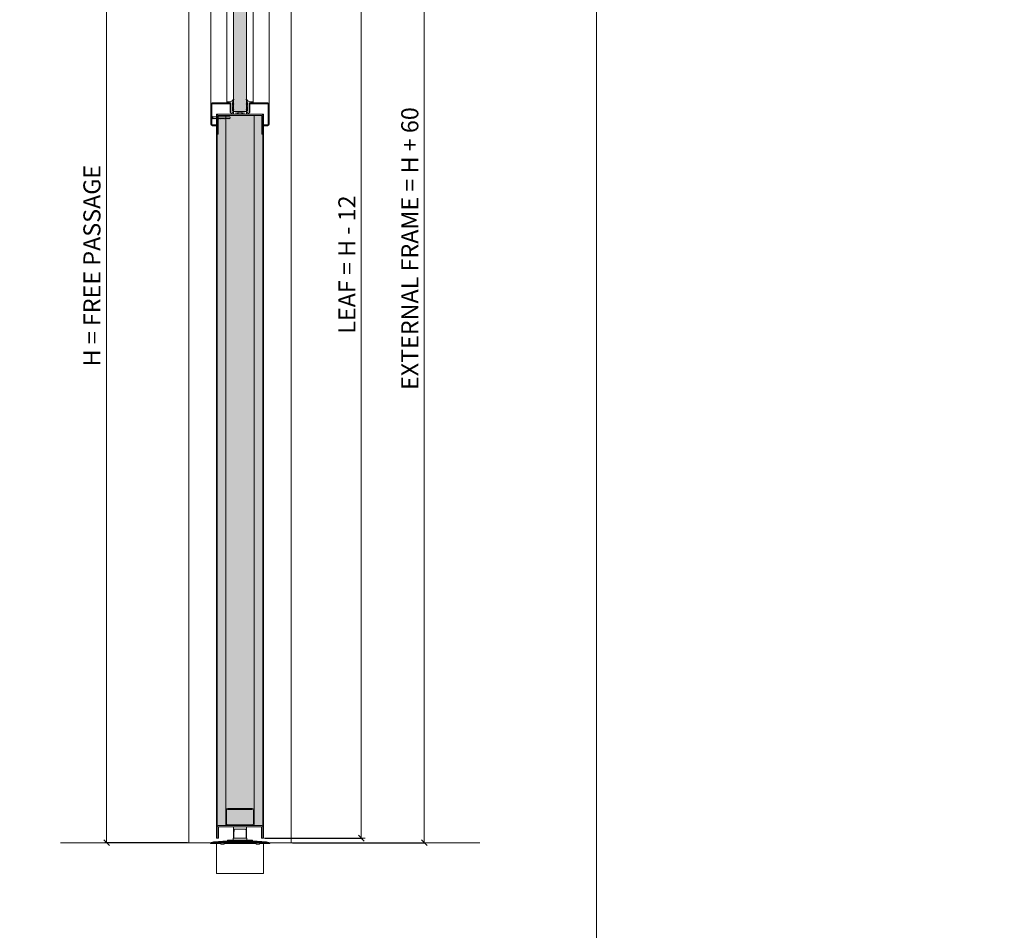
# Model space of a CAD drawing. Units: millimetres. Extents: x 4022 to 55896, y 615 to 7841.
# Drawn here: x 12650 to 14378, y 5081 to 6679 of the extents above; entities that cross this region are included whole.
import ezdxf

# ---------------------------------------------------------------- set-up
doc = ezdxf.new("R2010")
doc.units = ezdxf.units.MM
doc.layers.get('Defpoints').update_dxf_attribs({"lineweight": 0})
for name, color, linetype, lineweight in [('TRIA_Acessórios Ocultos', 252, 'Continuous', 0), ('TRIA_Aro + Folha', 7, 'Continuous', 0), ('TRIA_Auxiliar', 252, 'Continuous', 0), ('TRIA_COTA 0', 7, 'Continuous', 0), ('TRIA_Cotas', 251, 'Continuous', 0), ('TRIA_Fixação', 251, 'Continuous', 0), ('TRIA_Layout', 7, 'Continuous', 0), ('TRIA_Tramas', 251, 'Continuous', 0), ('TRIA_Vedações', 252, 'Continuous', 0), ('TRIA_Vidro', 252, 'Continuous', 0)]:
    doc.layers.add(name, color=color, linetype=linetype, lineweight=lineweight)
doc.styles.add('01', font='swisscl.ttf', dxfattribs={"height": 30})
doc.styles.add('GENERATED_STYLE_1', font='swisscl.ttf', dxfattribs={"height": 10})
doc.dimstyles.new('Cotas 1-20$0', dxfattribs={"dimtxt": 30, "dimasz": 10, "dimexe": 3, "dimexo": 2, "dimgap": 10, "dimtad": 1, "dimdec": 0, "dimzin": 0, "dimdsep": 46, "dimtxsty": '01', "dimblk": 'OBLIQUE', "dimcen": 0, "dimclrd": 256, "dimclre": 256, "dimclrt": 256, "dimadec": 0, "dimazin": 0, "dimtfac": 1, "dimtdec": 0, "dimtofl": 0, "dimtmove": 0, "dimatfit": 3, "dimldrblk": 'OBLIQUE', "dimfxl": 1, "dimtolj": 1, "dimtzin": 0, "dimlwd": -1, "dimarcsym": 0})

# ---------------------------------------------------------------- blocks, each defined once
blk = doc.blocks.new('sv$E4F0')
at = {"layer": 'TRIA_Fixação'}
for p, q in [((-4, 34.3), (-1.5, 30.8)), ((4, 34.3), (-4, 34.3)), ((-1.8, 30.8), (-1.5, 30.8)), ((-1.5, 30.5), (-1.8, 30.8)), ((-1.5, 29.8), (-1.8, 30.1)), ((-1.8, 30.1), (-1.5, 30.1)), ((-1.5, 29), (-1.8, 29.3)), ((-1.8, 29.3), (-1.5, 29.3)), ((-1.5, 28.3), (-1.8, 28.6)), ((-1.8, 28.6), (-1.5, 28.6)), ((-1.8, 27.9), (-1.5, 27.9)), ((-1.5, 27.6), (-1.8, 27.9)), ((-1.5, 26.7), (-1.8, 27)), ((-1.8, 27), (-1.5, 27)), ((-1.5, 25.9), (-1.8, 26.2)), ((-1.8, 26.2), (-1.5, 26.2)), ((-1.8, 25.6), (-1.5, 25.6)), ((-1.5, 25.3), (-1.8, 25.6)), ((-1.8, 24.7), (-1.5, 24.7)), ((-1.5, 24.5), (-1.8, 24.7)), ((-1.8, 24), (-1.5, 24)), ((-1.5, 23.7), (-1.8, 24)), ((-1.5, 23), (-1.8, 23.3)), ((-1.8, 23.3), (-1.5, 23.3)), ((-1.5, 22.2), (-1.8, 22.5)), ((-1.8, 22.5), (-1.5, 22.5)), ((-1.5, 21.5), (-1.8, 21.8)), ((-1.8, 21.8), (-1.5, 21.8)), ((-1.8, 21.1), (-1.5, 21.1)), ((-1.5, 20.8), (-1.8, 21.1)), ((-1.8, 20.3), (-1.5, 20.3)), ((-1.5, 20), (-1.8, 20.3)), ((-1.8, 19.5), (-1.5, 19.5)), ((-1.5, 19.3), (-1.8, 19.5)), ((-1.5, 18.6), (-1.8, 18.9)), ((-1.8, 18.9), (-1.5, 18.9)), ((-1.8, 18), (-1.5, 18)), ((-1.5, 17.7), (-1.8, 18)), ((1.5, 30.8), (-1.5, 30.8)), ((-1.5, 30.8), (-1.5, 30.8)), ((-1.5, 30.5), (-1.5, 30.1)), ((-1.5, 29.8), (-1.5, 29.3)), ((-1.5, 29), (-1.5, 28.6)), ((-1.5, 28.3), (-1.5, 27.9)), ((-1.5, 27.6), (-1.5, 27)), ((-1.5, 26.7), (-1.5, 25.6)), ((-1.5, 25.3), (-1.5, 24.7)), ((-1.5, 24.5), (-1.5, 24)), ((-1.5, 23.7), (-1.5, 23.3)), ((-1.5, 23), (-1.5, 22.5)), ((-1.5, 22.2), (-1.5, 21.8)), ((-1.5, 21.5), (-1.5, 21.1)), ((-1.5, 20.8), (-1.5, 20.3)), ((-1.5, 20), (-1.5, 19.5)), ((-1.5, 19.3), (-1.5, 18.9)), ((-1.5, 18.6), (-1.5, 18)), ((-1.5, 17.7), (-1.5, 17.2)), ((4, 34.3), (1.5, 30.8)), ((1.5, 30.8), (1.5, 29.9)), ((1.8, 29.7), (1.5, 29.9)), ((1.5, 29.7), (1.8, 29.7)), ((1.5, 29.7), (1.5, 29.2)), ((1.8, 28.9), (1.5, 29.2)), ((1.5, 28.9), (1.8, 28.9)), ((1.5, 28.9), (1.5, 28.5)), ((1.8, 28.2), (1.5, 28.5)), ((1.5, 28.2), (1.8, 28.2)), ((1.5, 28.2), (1.5, 27.7)), ((1.8, 27.4), (1.5, 27.7)), ((1.5, 27.4), (1.8, 27.4)), ((1.5, 27.4), (1.5, 26.9)), ((1.8, 26.7), (1.5, 26.9)), ((1.5, 26.7), (1.8, 26.7)), ((1.5, 26.7), (1.5, 26.3)), ((1.8, 26), (1.5, 26.3)), ((1.5, 26), (1.8, 26)), ((1.5, 26), (1.5, 25.4)), ((1.8, 25.1), (1.5, 25.4)), ((1.5, 25.1), (1.8, 25.1)), ((1.5, 25.1), (1.5, 24.6)), ((1.8, 24.3), (1.5, 24.6)), ((1.5, 24.3), (1.8, 24.3)), ((1.5, 24.3), (1.5, 23.9)), ((1.8, 23.7), (1.5, 23.9)), ((1.5, 23.7), (1.8, 23.7)), ((1.5, 23.7), (1.5, 23.1)), ((1.8, 22.9), (1.5, 23.1)), ((1.5, 22.9), (1.8, 22.9)), ((1.5, 22.9), (1.5, 22.4)), ((1.8, 22.1), (1.5, 22.4)), ((1.5, 22.1), (1.8, 22.1)), ((1.5, 22.1), (1.5, 21.7)), ((1.8, 21.4), (1.5, 21.7)), ((1.5, 21.4), (1.8, 21.4)), ((1.5, 21.4), (1.5, 20.9)), ((1.8, 20.6), (1.5, 20.9)), ((1.5, 20.6), (1.8, 20.6)), ((1.5, 20.6), (1.5, 20.2)), ((1.8, 19.9), (1.5, 20.2)), ((1.5, 19.9), (1.8, 19.9)), ((1.5, 19.9), (1.5, 19.5)), ((1.8, 19.2), (1.5, 19.5)), ((1.5, 19.2), (1.5, 18.7)), ((1.5, 19.2), (1.8, 19.2)), ((1.8, 18.4), (1.5, 18.7)), ((1.5, 18.4), (1.5, 17.9)), ((1.5, 18.4), (1.8, 18.4)), ((1.8, 17.6), (1.5, 17.9)), ((1.5, 17.6), (1.5, 17.3)), ((1.5, 17.6), (1.8, 17.6)), ((-1.8, 17.2), (-1.5, 17.2)), ((-1.5, 16.9), (-1.8, 17.2)), ((-1.5, 16.3), (-1.8, 16.5)), ((-1.8, 16.5), (-1.5, 16.5)), ((-1.5, 15.4), (-1.8, 15.7)), ((-1.8, 15.7), (-1.5, 15.7)), ((-1.5, 14.7), (-1.8, 15)), ((-1.8, 15), (-1.5, 15)), ((-1.8, 14.3), (-1.5, 14.3)), ((-1.5, 14), (-1.8, 14.3)), ((-1.5, 13.2), (-1.8, 13.5)), ((-1.8, 13.5), (-1.5, 13.5)), ((-1.5, 12.5), (-1.8, 12.7)), ((-1.8, 12.7), (-1.5, 12.7)), ((-1.8, 12.1), (-1.5, 12.1)), ((-1.5, 11.8), (-1.8, 12.1)), ((-1.8, 11.3), (-1.5, 11.3)), ((-1.5, 11), (-1.8, 11.3)), ((-1.8, 10.5), (-1.5, 10.5)), ((-1.5, 10.2), (-1.8, 10.5)), ((-1.5, 9.6), (-1.8, 9.8)), ((-1.8, 9.8), (-1.5, 9.8)), ((-1.8, 8.9), (-1.5, 8.9)), ((-1.5, 8.7), (-1.8, 8.9)), ((-1.8, 8.2), (-1.5, 8.2)), ((-1.5, 7.9), (-1.8, 8.2)), ((-1.5, 7.2), (-1.8, 7.5)), ((-1.8, 7.5), (-1.5, 7.5)), ((-1.5, 6.4), (-1.8, 6.7)), ((-1.8, 6.7), (-1.5, 6.7)), ((-1.5, 5.7), (-1.8, 5.9)), ((-1.8, 5.9), (-1.5, 5.9)), ((-1.8, 5.3), (-1.5, 5.3)), ((-1.5, 5), (-1.8, 5.3)), ((-1.8, 4.5), (-1.5, 4.5)), ((-1.5, 4.2), (-1.8, 4.5)), ((-1.8, 3.7), (-1.5, 3.7)), ((-1.5, 3.4), (-1.8, 3.7)), ((-1.5, 16.9), (-1.5, 16.5)), ((-1.5, 16.3), (-1.5, 15.7)), ((-1.5, 15.4), (-1.5, 15)), ((-1.5, 14.7), (-1.5, 14.3)), ((-1.5, 14), (-1.5, 13.5)), ((-1.5, 13.2), (-1.5, 12.7)), ((-1.5, 12.5), (-1.5, 12.1)), ((-1.5, 11.8), (-1.5, 11.3)), ((-1.5, 11), (-1.5, 10.5)), ((-1.5, 10.2), (-1.5, 9.8)), ((-1.5, 9.6), (-1.5, 8.9)), ((-1.5, 8.7), (-1.5, 8.2)), ((-1.5, 7.9), (-1.5, 7.5)), ((-1.5, 7.2), (-1.5, 6.7)), ((-1.5, 6.4), (-1.5, 5.9)), ((-1.5, 5.7), (-1.5, 5.3)), ((-1.5, 5), (-1.5, 4.5)), ((-1.5, 4.2), (-1.5, 3.7)), ((-1.5, 3.4), (-1.5, 1.2)), ((-1.5, 1.2), (0, 0.3)), ((0, 0.3), (1.5, 1.2)), ((0, 0.3), (0, 0)), ((1.8, 17), (1.5, 17.3)), ((1.5, 17), (1.5, 16.3)), ((1.5, 17), (1.8, 17)), ((1.8, 16.1), (1.5, 16.3)), ((1.5, 16.1), (1.5, 15.6)), ((1.5, 16.1), (1.8, 16.1)), ((1.8, 15.3), (1.5, 15.6)), ((1.5, 15.3), (1.5, 14.9)), ((1.5, 15.3), (1.8, 15.3)), ((1.8, 14.6), (1.5, 14.9)), ((1.5, 14.6), (1.5, 14.1)), ((1.5, 14.6), (1.8, 14.6)), ((1.8, 13.8), (1.5, 14.1)), ((1.5, 13.8), (1.5, 13.4)), ((1.5, 13.8), (1.8, 13.8)), ((1.8, 13.1), (1.5, 13.4)), ((1.5, 13.1), (1.5, 12.7)), ((1.5, 13.1), (1.8, 13.1)), ((1.8, 12.4), (1.5, 12.7)), ((1.5, 12.4), (1.5, 11.9)), ((1.5, 12.4), (1.8, 12.4)), ((1.8, 11.6), (1.5, 11.9)), ((1.5, 11.6), (1.5, 11.1)), ((1.5, 11.6), (1.8, 11.6)), ((1.8, 10.9), (1.5, 11.1)), ((1.5, 10.8), (1.8, 10.9)), ((1.5, 10.8), (1.5, 10.5)), ((1.8, 10.2), (1.5, 10.5)), ((1.5, 10.2), (1.5, 9.7)), ((1.5, 10.2), (1.8, 10.2)), ((1.8, 9.4), (1.5, 9.7)), ((1.5, 9.4), (1.5, 8.9)), ((1.5, 9.4), (1.8, 9.4)), ((1.8, 8.6), (1.5, 8.9)), ((1.5, 8.6), (1.5, 8.2)), ((1.5, 8.6), (1.8, 8.6)), ((1.8, 8), (1.5, 8.2)), ((1.5, 8), (1.5, 7.3)), ((1.5, 8), (1.8, 8)), ((1.8, 7), (1.5, 7.3)), ((1.5, 7), (1.5, 6.6)), ((1.5, 7), (1.8, 7)), ((1.8, 6.3), (1.5, 6.6)), ((1.5, 6.3), (1.5, 5.9)), ((1.5, 6.3), (1.8, 6.3)), ((1.8, 5.6), (1.5, 5.9)), ((1.5, 5.6), (1.5, 5.1)), ((1.5, 5.6), (1.8, 5.6)), ((1.8, 4.8), (1.5, 5.1)), ((1.5, 4.8), (1.5, 4.3)), ((1.5, 4.8), (1.8, 4.8)), ((1.8, 4.1), (1.5, 4.3)), ((1.5, 4), (1.8, 4.1)), ((1.5, 4), (1.5, 3.7)), ((1.8, 3.4), (1.5, 3.7)), ((1.5, 3.4), (1.5, 2.9)), ((1.5, 3.4), (1.8, 3.4)), ((1.8, 2.6), (1.5, 2.9)), ((1.5, 2.6), (1.5, 1.2)), ((1.5, 2.6), (1.8, 2.6)), ((1.8, 1.8), (1.5, 2.1)), ((1.5, 1.8), (1.8, 1.8))]:
    blk.add_line(p, q, dxfattribs=at)
blk = doc.blocks.new('_OBLIQUE')
at = {"color": 0, "linetype": 'ByBlock'}
blk.add_line((-0.5, -0.5), (0.5, 0.5), dxfattribs=at)
at = {"linetype": 'Continuous'}
blk.add_line((0, -0.71), (0, 0.71), dxfattribs=at)
blk = doc.blocks.new('*D65')
at = {"layer": 'Defpoints', "color": 0, "transparency": 16777216}
for p in [(12948.2, 7259.5), (12801.9, 5234.5), (12946.2, 5234.5)]:
    blk.add_point(p, dxfattribs=at)
at = {"layer": 'TRIA_Cotas', "lineweight": -2, "transparency": 16777216}
for p, q in [((12946.2, 7259.5), (12798.9, 7259.5)), ((12944.2, 5234.5), (12798.9, 5234.5))]:
    blk.add_line(p, q, dxfattribs=at)
at = {"layer": 'TRIA_Cotas', "transparency": 16777216}
blk.add_line((12801.9, 7259.5), (12801.9, 5234.5), dxfattribs=at)
at = {"layer": 'TRIA_Cotas', "transparency": 16777216, "xscale": 10, "yscale": 10, "zscale": 10}
for p, rotation in [((12801.9, 7259.5), 90), ((12801.9, 5234.5), 270)]:
    blk.add_blockref('_OBLIQUE', p, dxfattribs=dict(at, rotation=rotation))
at = {"layer": 'TRIA_Cotas', "transparency": 16777216, "insert": (12776.3, 6247), "char_height": 30, "attachment_point": 5, "rotation": 90, "style": '01'}
blk.add_mtext('\\A1;H = FREE PASSAGE', dxfattribs=at)
blk = doc.blocks.new('*D66')
at = {"layer": 'Defpoints', "color": 0, "transparency": 16777216}
for p in [(13113.7, 7319.5), (13359.5, 7319.5), (13126.2, 5234.5)]:
    blk.add_point(p, dxfattribs=at)
at = {"layer": 'TRIA_Cotas', "lineweight": -2, "transparency": 16777216}
for p, q in [((13115.7, 7319.5), (13362.5, 7319.5)), ((13128.2, 5234.5), (13362.5, 5234.5))]:
    blk.add_line(p, q, dxfattribs=at)
at = {"layer": 'TRIA_Cotas', "transparency": 16777216}
blk.add_line((13359.5, 5234.5), (13359.5, 7319.5), dxfattribs=at)
at = {"layer": 'TRIA_Cotas', "transparency": 16777216, "xscale": 10, "yscale": 10, "zscale": 10}
for p, rotation in [((13359.5, 7319.5), 90), ((13359.5, 5234.5), 270)]:
    blk.add_blockref('_OBLIQUE', p, dxfattribs=dict(at, rotation=rotation))
at = {"layer": 'TRIA_Cotas', "transparency": 16777216, "insert": (13334.2, 6277), "char_height": 30, "attachment_point": 5, "rotation": 90, "style": '01'}
blk.add_mtext('\\A1;EXTERNAL FRAME = H + 60', dxfattribs=at)
blk = doc.blocks.new('*D67')
at = {"layer": 'Defpoints', "color": 0, "transparency": 16777216}
for p in [(13077.2, 7255.5), (13077.2, 5242.5), (13248.9, 5242.5)]:
    blk.add_point(p, dxfattribs=at)
at = {"layer": 'TRIA_Cotas', "lineweight": -2, "transparency": 16777216}
for p, q in [((13079.2, 7255.5), (13251.9, 7255.5)), ((13079.2, 5242.5), (13251.9, 5242.5))]:
    blk.add_line(p, q, dxfattribs=at)
at = {"layer": 'TRIA_Cotas', "transparency": 16777216}
blk.add_line((13248.9, 7255.5), (13248.9, 5242.5), dxfattribs=at)
at = {"layer": 'TRIA_Cotas', "transparency": 16777216, "xscale": 10, "yscale": 10, "zscale": 10}
for p, rotation in [((13248.9, 7255.5), 90), ((13248.9, 5242.5), 270)]:
    blk.add_blockref('_OBLIQUE', p, dxfattribs=dict(at, rotation=rotation))
at = {"layer": 'TRIA_Cotas', "transparency": 16777216, "insert": (13223.8, 6249), "char_height": 30, "attachment_point": 5, "rotation": 90, "style": '01'}
blk.add_mtext('\\A1;LEAF = H - 12', dxfattribs=at)

msp = doc.modelspace()

# ---------------------------------------------------------------- hatches: boundary and pattern name
at = {"layer": 'TRIA_Tramas', "true_color": 0xcccccc}
h = msp.add_hatch(color=254, dxfattribs=at)
h.dxf.hatch_style = 1
h.paths.add_polyline_path([(12995.99761, 5264.46519), (12995.99761, 6473.75422), (12995.99761, 6477.67795), (12997.99831, 6477.67795), (12997.99831, 6509.76504, -0.0048125382), (12998.91256, 6510.67929), (13011.19761, 6510.67929), (13011.19761, 5290.96519), (13011.19761, 5267.96519), (13011.19761, 5264.46519), (12998.69761, 5264.46519)])
h = msp.add_hatch(color=254, dxfattribs=at)
h.dxf.hatch_style = 1
h.paths.add_polyline_path([(13011.19761, 5290.96519, -0.4142135624), (13014.69761, 5294.46519), (13057.69761, 5294.46519, -0.4142135624), (13061.19761, 5290.96519), (13061.19761, 6510.67929), (13011.19761, 6510.67929)])
h = msp.add_hatch(color=254, dxfattribs=at)
h.dxf.hatch_style = 1
h.paths.add_polyline_path([(13061.19761, 6510.67929), (13073.89692, 6510.67929), (13074.39692, 6510.17929), (13074.39692, 6477.67795), (13076.397, 6477.67795), (13076.39761, 5264.46519), (13073.69761, 5264.46519), (13061.19761, 5264.46519), (13061.19761, 5267.96519), (13061.19761, 5290.96519)])
h = msp.add_hatch(color=254, dxfattribs=at)
h.dxf.hatch_style = 1
h.paths.add_polyline_path([(13012.69761, 5290.96519), (13012.69761, 5267.96519, 0.4142135624), (13014.69761, 5265.96519), (13057.69761, 5265.96519, 0.4142135624), (13059.69761, 5267.96519), (13059.69761, 5290.96519, 0.4142135624), (13057.69761, 5292.96519), (13014.69761, 5292.96519, 0.4142135624)])

# ---------------------------------------------------------------- linework, layer by layer
at = {"layer": 'TRIA_Acessórios Ocultos'}
for p, q in [((13025.7765, 5257.03684), (13025.42263, 5250.2845)), ((13027.71987, 5257.9845), (13026.77513, 5257.9845)), ((13027.71987, 5257.9845), (13044.82539, 5257.9845)), ((13045.77012, 5257.9845), (13044.82539, 5257.9845)), ((13046.76875, 5257.03684), (13047.12263, 5250.2845)), ((12998.32246, 5235.96519), (12998.32246, 5236.46519)), ((12998.32246, 5236.46519), (12998.54311, 5236.46519)), ((12998.54311, 5236.46519), (12998.78328, 5236.46519)), ((12998.78328, 5236.46519), (12999.04126, 5236.46519)), ((12999.04126, 5236.46519), (12999.31509, 5236.46519)), ((12999.31509, 5236.46519), (12999.60268, 5236.46519)), ((12999.60268, 5236.46519), (12999.90184, 5236.46519)), ((12999.90184, 5236.46519), (13000.2103, 5236.46519)), ((13000.2103, 5236.46519), (13000.52571, 5236.46519)), ((13000.52571, 5236.46519), (13000.84567, 5236.46519)), ((13000.84567, 5236.46519), (13001.12331, 5236.46519)), ((13071.42189, 5236.46519), (13001.12331, 5236.46519)), ((13065.64763, 5237.21519), (13006.89763, 5237.21519)), ((13014.27263, 5237.21519), (13014.27263, 5238.46519)), ((13014.77263, 5238.96519), (13057.77263, 5238.96519)), ((13048.27263, 5242.2845), (13024.27263, 5242.2845)), ((13024.27263, 5242.2845), (13024.27263, 5238.96324)), ((13025.42263, 5242.2845), (13025.42263, 5250.2845)), ((13047.12263, 5242.2845), (13047.12263, 5250.2845)), ((13048.27263, 5242.2845), (13048.27263, 5238.96324)), ((13058.27263, 5237.21519), (13058.27263, 5238.46519)), ((13071.42189, 5236.46519), (13071.7438, 5236.46519)), ((13071.7438, 5236.46519), (13072.06326, 5236.46519)), ((13072.06326, 5236.46519), (13072.37784, 5236.46519)), ((13072.37784, 5236.46519), (13072.68515, 5236.46519)), ((13072.68515, 5236.46519), (13072.98284, 5236.46519)), ((13072.98284, 5236.46519), (13073.26865, 5236.46519)), ((13073.26865, 5236.46519), (13073.54041, 5236.46519)), ((13073.54041, 5236.46519), (13073.79604, 5236.46519)), ((13073.79604, 5236.46519), (13074.03361, 5236.46519)), ((13074.03361, 5236.46519), (13074.14792, 5236.46519)), ((13074.22273, 5236.46519), (13074.14792, 5236.46519)), ((13074.22273, 5235.96519), (13074.22273, 5236.46519)), ((12989.7726, 5235.96519), (12983.7726, 5234.3575)), ((12984.16083, 5232.90861), (12983.7726, 5234.3575)), ((12984.16083, 5232.90861), (12985.72327, 5233.32727)), ((12985.72327, 5233.32727), (12989.97008, 5234.46519)), ((12998.32246, 5235.96519), (12989.7726, 5235.96519)), ((13001.85786, 5232.90861), (12989.95638, 5232.90861)), ((12989.97008, 5234.46519), (13000.30128, 5234.46519)), ((12995.19761, 5180.3575), (12995.19761, 5232.90861)), ((12998.54311, 5235.96519), (12998.32246, 5235.96519)), ((12998.78328, 5235.96519), (12998.54311, 5235.96519)), ((12999.04126, 5235.96519), (12998.78328, 5235.96519)), ((12999.31509, 5235.96519), (12999.04126, 5235.96519)), ((12999.60268, 5235.96519), (12999.31509, 5235.96519)), ((12999.90184, 5235.96519), (12999.60268, 5235.96519)), ((13000.2103, 5235.96519), (12999.90184, 5235.96519)), ((13000.52571, 5235.96519), (13000.2103, 5235.96519)), ((13003.0226, 5231.74387), (13000.30128, 5234.46519)), ((13000.30128, 5234.46519), (13010.24392, 5234.46519)), ((13000.84567, 5235.96519), (13000.52571, 5235.96519)), ((13001.12331, 5235.96519), (13000.84567, 5235.96519)), ((13071.42189, 5235.96519), (13001.12331, 5235.96519)), ((13003.0226, 5231.74387), (13007.5226, 5231.74387)), ((13007.5226, 5231.74387), (13010.24392, 5234.46519)), ((13063.85786, 5232.90861), (13008.68733, 5232.90861)), ((13010.24392, 5234.46519), (13062.30128, 5234.46519)), ((13065.0226, 5231.74387), (13062.30128, 5234.46519)), ((13062.30128, 5234.46519), (13072.24392, 5234.46519)), ((13065.0226, 5231.74387), (13069.5226, 5231.74387)), ((13069.5226, 5231.74387), (13072.24392, 5234.46519)), ((13082.58881, 5232.90861), (13070.68733, 5232.90861)), ((13071.7438, 5235.96519), (13071.42189, 5235.96519)), ((13072.06326, 5235.96519), (13071.7438, 5235.96519)), ((13072.37784, 5235.96519), (13072.06326, 5235.96519)), ((13072.24392, 5234.46519), (13082.57512, 5234.46519)), ((13072.68515, 5235.96519), (13072.37784, 5235.96519)), ((13072.98284, 5235.96519), (13072.68515, 5235.96519)), ((13073.26865, 5235.96519), (13072.98284, 5235.96519)), ((13073.54041, 5235.96519), (13073.26865, 5235.96519)), ((13073.79604, 5235.96519), (13073.54041, 5235.96519)), ((13074.03361, 5235.96519), (13073.79604, 5235.96519)), ((13074.14792, 5235.96519), (13074.03361, 5235.96519)), ((13074.22273, 5235.96519), (13074.14792, 5235.96519)), ((13082.7726, 5235.96519), (13074.22273, 5235.96519)), ((13077.19761, 5180.3575), (13077.19761, 5232.90861)), ((13082.57512, 5234.46519), (13086.82193, 5233.32727)), ((13088.7726, 5234.3575), (13082.7726, 5235.96519)), ((13086.82193, 5233.32727), (13088.38437, 5232.90861)), ((13088.7726, 5234.3575), (13088.38437, 5232.90861)), ((12995.19761, 5180.3575), (13077.19761, 5180.3575))]:
    msp.add_line(p, q, dxfattribs=at)
for centre, radius, start, end in [((13026.77513, 5256.9845), 1, 90, 177), ((13045.77012, 5256.9845), 1, 3, 90), ((13005.64763, 5236.59019), 0.625, 348.46304097, 0), ((13006.89763, 5236.59019), 0.625, 90, 180), ((13014.77263, 5238.46519), 0.5, 90, 180), ((13057.77263, 5238.46519), 0.5, 0, 90), ((13065.64763, 5236.59019), 0.625, 0, 90), ((13066.89763, 5236.59019), 0.625, 180, 191.53695903)]:
    msp.add_arc(centre, radius, start, end, dxfattribs=at)
for points in [[(12985.72327, 5233.32727), (12986.64374, 5233.14905), (12987.68091, 5233.01706), (12988.79825, 5232.93596), (12989.95638, 5232.90861)], [(13082.58881, 5232.90861), (13083.74695, 5232.93596), (13084.86428, 5233.01706), (13085.90145, 5233.14905), (13086.82193, 5233.32727)]]:
    msp.add_spline(points, degree=3, dxfattribs=at)
at = {"layer": 'TRIA_Aro + Folha'}
for p, q in [((13011.19761, 5290.96519), (13011.19761, 5267.96519)), ((13012.69761, 5267.96519), (13012.69761, 5290.96519)), ((13057.69761, 5294.46519), (13014.69761, 5294.46519)), ((13014.69761, 5292.96519), (13057.69761, 5292.96519)), ((13059.69761, 5290.96519), (13059.69761, 5267.96519)), ((13061.19761, 5267.96519), (13061.19761, 5290.96519)), ((12996.19761, 5242.46519), (12996.19761, 5261.96519)), ((12998.19761, 5261.96519), (12998.19761, 5242.46519)), ((12998.69761, 5264.46519), (13073.69761, 5264.46519)), ((13073.69761, 5262.46519), (12998.69761, 5262.46519)), ((13057.69761, 5265.96519), (13014.69761, 5265.96519)), ((13014.69761, 5264.46519), (13057.69761, 5264.46519)), ((13024.84364, 5262.46519), (13024.84364, 5242.2845)), ((13047.85169, 5262.46519), (13047.85169, 5242.2845)), ((13074.19761, 5242.46519), (13074.19761, 5261.96519)), ((13076.19761, 5261.96519), (13076.19761, 5242.46519)), ((12995.19761, 5242.46519), (12995.99761, 5242.46519)), ((12998.19761, 5242.46519), (12996.19761, 5242.46519)), ((13076.19761, 5242.46519), (13074.19761, 5242.46519)), ((13077.19761, 5242.46519), (13076.39761, 5242.46519))]:
    msp.add_line(p, q, dxfattribs=at)
for centre, radius, start, end in [((13014.69761, 5290.96519), 3.5, 90, 180), ((13014.69761, 5290.96519), 2, 90, 180), ((13057.69761, 5290.96519), 3.5, 0, 90), ((13057.69761, 5290.96519), 2, 0, 90), ((12998.69761, 5261.96519), 2.5, 90, 180), ((12998.69761, 5261.96519), 0.5, 90, 180), ((13014.69761, 5267.96519), 3.5, 180, 270), ((13014.69761, 5267.96519), 2, 180, 270), ((13057.69761, 5267.96519), 2, 270, 0), ((13057.69761, 5267.96519), 3.5, 270, 0), ((13073.69761, 5261.96519), 2.5, 0, 90), ((13073.69761, 5261.96519), 0.5, 0, 90)]:
    msp.add_arc(centre, radius, start, end, dxfattribs=at)
at = {"layer": 'TRIA_COTA 0'}
msp.add_line((12720.98976, 5234.46519), (13457.08253, 5234.46519), dxfattribs=at)

# ---------------------------------------------------------------- next in the draw order: texts
at = {"layer": 'TRIA_Auxiliar', "insert": (9641.25627, 6633.41387), "char_height": 40, "width": 1129.2670318, "attachment_point": 1, "style": 'GENERATED_STYLE_1', "bg_fill": 2}
msp.add_mtext('\\pi413.43;VISION PANELS\\P\\pi394.07;INSERTION POINT{\\H1.0246x; }', dxfattribs=at)

# ---------------------------------------------------------------- next in the draw order: hatches: boundary and pattern name
at = {"layer": 'TRIA_Vidro', "true_color": 0xcccccc}
msp.add_hatch(color=254, dxfattribs=at).paths.add_polyline_path([(13024.69761, 6517.67937), (13024.69761, 6957.67937), (13047.69761, 6957.67937), (13047.69761, 6517.67937)])

# ---------------------------------------------------------------- next in the draw order: linework, layer by layer
at = {"layer": 'TRIA_Aro + Folha'}
for p, q in [((12946.19761, 7261.46519), (12946.19761, 5234.46519)), ((13126.19761, 7261.46519), (13126.19761, 5234.46519)), ((12985.19761, 6944.67937), (12985.19761, 6530.67937)), ((13087.19761, 6944.67937), (13087.19761, 6530.67937)), ((12987.19761, 6532.67937), (13018.19761, 6532.67937)), ((13085.19761, 6532.67937), (13054.19761, 6532.67937)), ((12985.19761, 6495.17937), (12985.19761, 6530.67937)), ((12986.77193, 6530.67937), (12986.77193, 6494.75369)), ((13018.19761, 6531.17937), (12987.27193, 6531.17937)), ((13018.69761, 6515.75034), (13018.69761, 6530.67937)), ((13020.19761, 6515.75034), (13018.69761, 6515.75034)), ((13020.19761, 6530.67937), (13020.19761, 6515.75034)), ((13052.19761, 6530.67937), (13052.19761, 6515.75034)), ((13052.19761, 6515.75034), (13053.69761, 6515.75034)), ((13053.69761, 6515.75034), (13053.69761, 6530.67937)), ((13054.19761, 6531.17937), (13085.12329, 6531.17937)), ((13085.62329, 6530.67937), (13085.62329, 6494.75369)), ((13087.19761, 6495.17937), (13087.19761, 6530.67937)), ((12995.19761, 6512.67937), (12995.19761, 5242.46519)), ((12995.99761, 6512.67937), (12995.19761, 6512.67937)), ((12995.99761, 5242.46519), (12995.99761, 6512.67937)), ((13011.19761, 6510.67929), (13011.19761, 5290.96519)), ((13061.19761, 5290.96519), (13061.19761, 6510.67929)), ((13076.39761, 5242.46519), (13076.39761, 6512.67937)), ((13077.19761, 6512.67937), (13076.39761, 6512.67937)), ((13077.19761, 6512.67937), (13077.19761, 5242.46519)), ((12987.27193, 6494.25369), (12995.19761, 6494.25369)), ((12995.19761, 6492.67937), (12987.69761, 6492.67937)), ((12995.19761, 6494.25369), (12995.19761, 6492.67937)), ((13085.12329, 6494.25369), (13077.19761, 6494.25369)), ((13077.19761, 6494.25369), (13077.19761, 6492.67937)), ((13077.19761, 6492.67937), (13084.69761, 6492.67937))]:
    msp.add_line(p, q, dxfattribs=at)
msp.add_lwpolyline([(12995.99823, 6477.67795), (12997.99831, 6477.67795), (12997.99831, 6510.17929, -0.4142135624), (12998.49831, 6510.67929), (13073.89692, 6510.67929, -0.4142135624), (13074.39692, 6510.17929), (13074.39692, 6477.67795), (13076.397, 6477.67795), (13076.397, 6511.17931, 0.4142135624), (13074.89694, 6512.67937), (12997.49829, 6512.67937, 0.4142135624), (12995.99823, 6511.17931), (12995.99761, 6477.67795)], format="xyb", dxfattribs=at)
for centre, radius, start, end in [((12987.19761, 6530.67937), 2, 90, 180), ((13018.19761, 6530.67937), 2, 0, 90), ((13054.19761, 6530.67937), 2, 90, 180), ((13085.19761, 6530.67937), 2, 360, 90), ((12987.27193, 6530.67937), 0.5, 90, 180), ((13018.19761, 6530.67937), 0.5, 0, 90), ((13054.19761, 6530.67937), 0.5, 90, 180), ((13085.12329, 6530.67937), 0.5, 0, 90), ((12987.69761, 6495.17937), 2.5, 180, 270), ((12987.27193, 6494.75369), 0.5, 180, 270), ((13084.69761, 6495.17937), 2.5, 270, 360), ((13085.12329, 6494.75369), 0.5, 270, 360)]:
    msp.add_arc(centre, radius, start, end, dxfattribs=at)
at = {"layer": 'TRIA_Layout'}
msp.add_lwpolyline([(9341.78114, 614.57077), (13661.78114, 614.57077), (13661.78114, 7603.75574), (9341.78114, 7603.75574)], close=True, dxfattribs=at)
at = {"layer": 'TRIA_Vedações'}
for p, q in [((13013.07261, 6942.67937), (13013.07261, 6532.93397)), ((13059.32262, 6942.67937), (13059.32262, 6532.93397)), ((13013.09616, 6532.67937), (13018.19761, 6532.67937)), ((13013.09616, 6532.67937), (13020.19616, 6532.67937)), ((13017.87873, 6534.45304), (13014.51415, 6534.32098)), ((13020.19616, 6532.67937), (13020.19616, 6531.07937)), ((13023.11862, 6532.59992), (13025.58954, 6538.82322)), ((13049.2766, 6532.59992), (13046.80569, 6538.82322)), ((13059.29907, 6532.67937), (13052.19907, 6532.67937)), ((13052.19907, 6532.67937), (13052.19907, 6531.07937)), ((13054.51649, 6534.45304), (13057.88108, 6534.32098)), ((13019.69616, 6530.97937), (13020.19616, 6531.07937)), ((13020.19393, 6525.72654), (13019.69616, 6530.97937)), ((13019.84616, 6521.72444), (13020.33186, 6522.21014)), ((13019.84616, 6521.72444), (13019.84616, 6519.39585)), ((13019.84616, 6519.39585), (13020.33186, 6518.91014)), ((13019.84616, 6516.72444), (13020.33186, 6517.21014)), ((13019.84616, 6516.72444), (13019.84616, 6515.5006)), ((13021.27382, 6513.69366), (13019.84616, 6515.5006)), ((13020.19761, 6525.67937), (13020.19761, 6524.26599)), ((13020.19761, 6524.26599), (13020.33186, 6523.71014)), ((13020.33186, 6523.71014), (13020.33186, 6522.21014)), ((13020.33186, 6518.91014), (13020.33186, 6517.21014)), ((13022.53371, 6513.83759), (13025.52485, 6521.4747)), ((13022.99761, 6531.96723), (13022.99761, 6528.02437)), ((13022.99761, 6524.71546), (13022.99761, 6518.65876)), ((13024.95679, 6531.1114), (13023.20366, 6527.95921)), ((13023.20732, 6525.56473), (13025.52014, 6530.86527)), ((13024.9619, 6521.7206), (13023.21086, 6518.57217)), ((13024.69761, 6517.67937), (13024.69761, 6512.67937)), ((13024.69761, 6512.67937), (13047.69761, 6517.67937)), ((13047.69761, 6512.67937), (13024.69761, 6517.67937)), ((13049.86152, 6513.83759), (13046.87038, 6521.4747)), ((13049.18791, 6525.56473), (13046.87508, 6530.86527)), ((13047.43332, 6521.7206), (13049.18436, 6518.57217)), ((13047.43843, 6531.1114), (13049.19156, 6527.95921)), ((13047.69761, 6517.67937), (13047.69761, 6512.67937)), ((13049.39761, 6531.96723), (13049.39761, 6528.02437)), ((13049.39761, 6524.71546), (13049.39761, 6518.65876)), ((13051.12141, 6513.69366), (13052.54907, 6515.5006)), ((13052.19761, 6524.26599), (13052.06337, 6523.71014)), ((13052.06337, 6523.71014), (13052.06337, 6522.21014)), ((13052.54907, 6521.72444), (13052.06337, 6522.21014)), ((13052.54907, 6519.39585), (13052.06337, 6518.91014)), ((13052.06337, 6518.91014), (13052.06337, 6517.21014)), ((13052.54907, 6516.72444), (13052.06337, 6517.21014)), ((13052.19761, 6525.67937), (13052.19761, 6524.26599)), ((13052.69907, 6530.97937), (13052.19907, 6531.07937)), ((13052.2013, 6525.72654), (13052.69907, 6530.97937)), ((13052.54907, 6521.72444), (13052.54907, 6519.39585)), ((13052.54907, 6516.72444), (13052.54907, 6515.5006))]:
    msp.add_line(p, q, dxfattribs=at)
for centre, radius, start, end in [((13014.46064, 6532.93397), 1.38804, 87.79066337, 190.56946065), ((13016.74407, 6543.60554), 9.22257, 277.06704999, 330.93745823), ((13024.71215, 6531.96723), 1.71454, 158.34481068, 180.00074774), ((13025.17423, 6538.92059), 0.42193, 338.34462608, 150.93743243), ((13047.221, 6538.92059), 0.42193, 29.06256757, 201.65537392), ((13055.65115, 6543.60554), 9.22257, 209.06254177, 262.93295001), ((13047.68308, 6531.96723), 1.71454, 359.99925226, 21.65518932), ((13057.93459, 6532.93397), 1.38804, 349.43053935, 92.20933663), ((13023.11094, 6528.02437), 0.11333, 179.99985973, 324.90432896), ((13024.82215, 6524.71546), 1.82454, 152.25924941, 180.00000202), ((13023.1218, 6518.65872), 0.12419, 179.9835994, 315.81801553), ((13025.21309, 6530.92965), 0.31373, 348.15983067, 144.65725108), ((13025.21779, 6521.53907), 0.31373, 348.15983067, 144.64793757), ((13047.17744, 6521.53907), 0.31373, 35.35206243, 191.84016933), ((13047.18214, 6530.92965), 0.31373, 35.34274892, 191.84016933), ((13049.27342, 6518.65872), 0.12419, 224.18198447, 0.0164006), ((13047.57308, 6524.71546), 1.82454, 359.99999798, 27.74075059), ((13049.28429, 6528.02437), 0.11333, 215.09567104, 0.00014027), ((13021.85915, 6514.15613), 0.74599, 218.31155978, 334.72295457), ((13050.53607, 6514.15613), 0.74599, 205.27704543, 321.68844022)]:
    msp.add_arc(centre, radius, start, end, dxfattribs=at)
at = {"layer": 'TRIA_Vidro', "linetype": 'Continuous'}
for p, q in [((13024.69761, 6957.67937), (13024.69761, 6517.67937)), ((13047.69761, 6957.67937), (13047.69761, 6517.67937))]:
    msp.add_line(p, q, dxfattribs=at)
at = {"layer": 'TRIA_Vidro'}
msp.add_line((13047.69761, 6517.67937), (13024.69761, 6517.67937), dxfattribs=at)

# ---------------------------------------------------------------- next in the draw order: block references
at = {"layer": 'TRIA_Fixação', "xscale": -1, "rotation": 89.99999999999993}
msp.add_blockref('sv$E4F0', (13019.50438, 6506.68846), dxfattribs=at)

# ---------------------------------------------------------------- next in the draw order: dimensions: what is measured, and where the dimension line sits
at = {"layer": 'TRIA_Cotas'}
for base, p1, p2, text, picture, middle in [((13359.51713, 7319.46519), (13126.19761, 5234.46519), (13113.69761, 7319.46519), 'EXTERNAL FRAME = H + 60', '*D66', (13334.15344, 6276.96519)), ((12801.94132, 5234.46519), (12948.19761, 7259.46519), (12946.19761, 5234.46519), 'H = FREE PASSAGE', '*D65', (12776.29256, 6246.96519)), ((13248.89582, 5242.46519), (13077.19761, 7255.46519), (13077.19761, 5242.46519), 'LEAF = H - 12', '*D67', (13223.82701, 6248.96519))]:
    dim = msp.add_linear_dim(base=base, p1=p1, p2=p2, angle=90, text=text, dimstyle='Cotas 1-20$0', override={"dimdec": 4, "dimtdec": 4}, dxfattribs=at)
    dim.commit()
    dim.dimension.update_dxf_attribs({"geometry": picture, "text_midpoint": middle})

doc.saveas('drawing.dxf')
